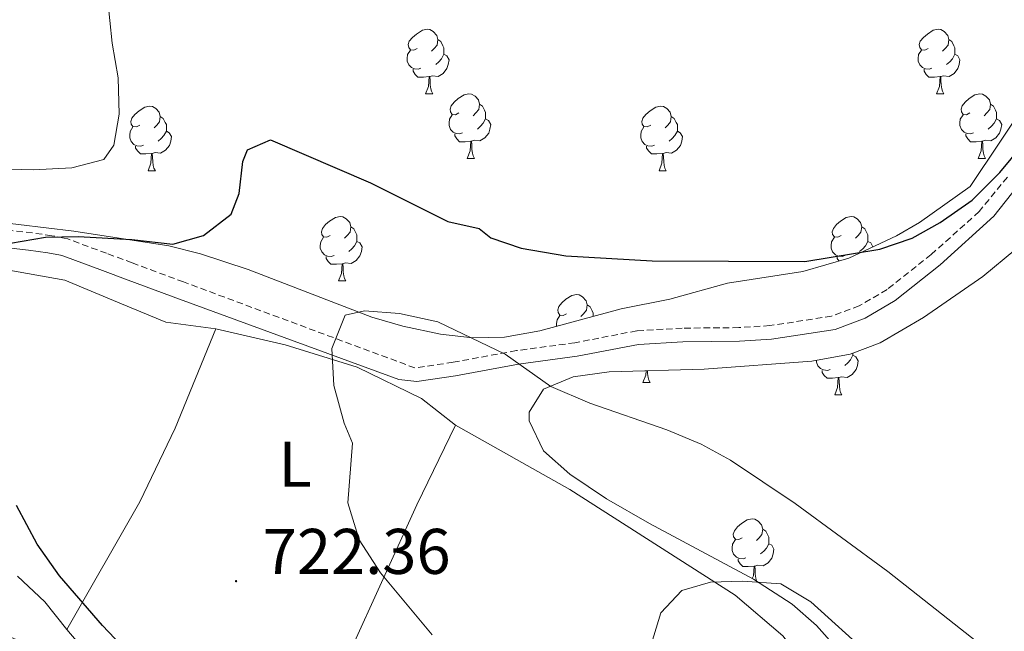
# Model space of a CAD drawing. Units: metres. Extents: x 555478 to 559957, y 4719007 to 4722014.
# Drawn here: x 557065 to 557218, y 4720012 to 4720107 of the extents above; entities that cross this region are included whole.
import ezdxf
from ezdxf.enums import TextEntityAlignment as Align

# ---------------------------------------------------------------- set-up
doc = ezdxf.new("R2010")
doc.units = ezdxf.units.M
doc.header["$MEASUREMENT"] = 0
doc.linetypes.add('TRAZOSX2', pattern=[1.5, 1, -0.5])
for name, color, linetype, lineweight in [('Carátula', 7, 'Continuous', 5), ('Level 21', 19, 'Continuous', 0), ('Level 35', 92, 'TRAZOSX2', 0), ('Level 36', 19, 'Continuous', 40), ('Level 37', 92, 'Continuous', 0), ('Level 4', 36, 'Continuous', 30), ('Level 41', 19, 'Continuous', 0), ('Level 5', 36, 'Continuous', 0), ('Level 7', 1, 'Continuous', 0)]:
    doc.layers.add(name, color=color, linetype=linetype, lineweight=lineweight)
doc.styles.add('Arial', font='ARIAL.TTF', dxfattribs={"height": 0.2})

# ---------------------------------------------------------------- blocks, each defined once
blk = doc.blocks.new('5PATER')
at = {"layer": 'Carátula', "linetype": 'Continuous', "lineweight": 5}
h = blk.add_hatch(color=250, dxfattribs=at)
edge = h.paths.add_edge_path()
edge.add_ellipse((0, 0), major_axis=(-1.33, -1.34), ratio=0.999422, start_angle=0, end_angle=360)

msp = doc.modelspace()

# ---------------------------------------------------------------- linework, layer by layer
at = {"layer": 'Level 21', "color": 19, "linetype": 'Continuous', "lineweight": 0}
msp.add_polyline3d([(557219.76, 4720081.18, 724.26), (557216.04, 4720076.46, 724.26), (557207.7, 4720068.88, 724.28), (557200.72, 4720063.34, 724.11), (557196.08, 4720060.61, 724.07), (557191.4, 4720058.86, 724.02), (557181.5077, 4720057.3395, 723.62), (557176.5574, 4720057.0204, 722.94), (557167.7568, 4720056.9418, 722.46), (557160.8763, 4720056.543, 721.8), (557151.3554, 4720054.7045, 720.72), (557142.2747, 4720053.4759, 719.46), (557132.4438, 4720051.6575, 719.22), (557126.4833, 4720050.7785, 718.96), (557123.6832, 4720051.0989, 719.09), (557089.6324, 4720063.5551, 723.31), (557081.6422, 4720066.5266, 724.32), (557077.6521, 4720068.0173, 724.44), (557071.6719, 4720070.2384, 724.68), (557071.1219, 4720070.3985, 724.69), (557069.1718, 4720070.7589, 724.76), (557066.1817, 4720071.1794, 724.94), (557057.6412, 4720072.1609, 725.67)], dxfattribs=at)
at = {"layer": 'Level 21', "color": 19, "linetype": 'TRAZOSX2', "lineweight": 0}
msp.add_polyline3d([(557218.14, 4720082.55, 724.26), (557213.77, 4720077.17, 724.26), (557206.32, 4720070.5, 724.28), (557199.47, 4720065.06, 724.11), (557195.16, 4720062.53, 724.07), (557190.86, 4720060.92, 724.02), (557181.28, 4720059.45, 723.62), (557176.48, 4720059.14, 722.94), (557167.68, 4720059.06, 722.46), (557160.61, 4720058.65, 721.8), (557151.01, 4720056.79, 720.72), (557141.92, 4720055.57, 719.46), (557132.09, 4720053.75, 719.22), (557126.16, 4720052.88, 719.2), (557090.24, 4720066.24, 723.76), (557082.26, 4720069.2, 724.61), (557078.27, 4720070.69, 724.74), (557072.28, 4720072.92, 724.97), (557071.74, 4720073.07, 724.99), (557069.78, 4720073.43, 725.12), (557066.79, 4720073.86, 725.48), (557058.26, 4720074.84, 726.41)], dxfattribs=at)
at = {"layer": 'Level 35', "color": 92, "linetype": 'Continuous', "lineweight": 0, "ltscale": 0.5}
for points in [[(557221.68, 4720095.02, 724.82), (557212.36, 4720081.1, 725.3), (557204.48, 4720075.5, 725), (557200.95, 4720073.42, 724.88), (557193.52, 4720069.96, 724.69), (557186.38, 4720067.89, 724.66), (557174.72, 4720066.06, 724.76), (557165.76, 4720063.58, 724.04), (557158.2, 4720062.06, 724.1), (557145.58, 4720058.63, 724.05), (557140.1, 4720057.67, 724.1), (557135.13, 4720057.56, 724.12), (557130.12, 4720058.15, 724.14), (557124.27, 4720059.38, 724.16), (557119.48, 4720060.78, 724.16), (557100.27, 4720068.19, 725.17), (557092.86, 4720070.62, 725.55), (557087.99, 4720071.83, 725.81), (557073.24, 4720074.14, 726.92), (557051.68, 4720076.7, 729.68)], [(557194.6, 4720005.98, 721.16), (557188.52, 4720012.86, 722), (557184.75, 4720016.15, 722.27), (557178.72, 4720020.04, 722.85), (557162.6, 4720028.7, 724.16), (557155.92, 4720032.54, 724.4), (557150.2, 4720036.38, 724.58), (557146.12, 4720039.98, 724.88), (557143.9, 4720044.66, 724.94), (557143.88, 4720045.98, 724.94), (557146.12, 4720049.58, 724.94), (557150.76, 4720051.48, 724.94), (557156.32, 4720052.26, 724.94), (557171.08, 4720052.7, 724.94), (557187.79, 4720053.93, 724.94), (557193.72, 4720055.02, 724.94), (557198.4, 4720056.77, 725.08), (557205.12, 4720060.7, 725.36), (557214.36, 4720067.1, 725.36), (557219.48, 4720071.34, 725.24)]]:
    msp.add_polyline3d(points, dxfattribs=at)
at = {"layer": 'Level 36', "color": 92, "linetype": 'Continuous', "lineweight": 0}
for points in [[(557126.52, 4720102.53, 0.01), (557126, 4720102.27, 0.01), (557125.46, 4720102.32, 0.01), (557125.2, 4720102.69, 0.01), (557125.14, 4720103.12, 0.01), (557125.3, 4720103.64, 0.01), (557125.78, 4720104.23, 0.01), (557126.42, 4720104.76, 0.01), (557127.32, 4720105.35, 0.01), (557128.06, 4720105.51, 0.01), (557128.49, 4720105.45, 0.01), (557129.02, 4720105.14, 0.01), (557129.55, 4720104.55, 0.01), (557129.71, 4720103.91, 0.01), (557129.6, 4720103.06, 0.01), (557129.18, 4720102.53, 0.01), (557128.76, 4720102.11, 0.01)], [(557205.85, 4720102.53, 0.01), (557205.32, 4720102.27, 0.01), (557204.79, 4720102.32, 0.01), (557204.53, 4720102.69, 0.01), (557204.47, 4720103.12, 0.01), (557204.63, 4720103.64, 0.01), (557205.11, 4720104.23, 0.01), (557205.75, 4720104.76, 0.01), (557206.65, 4720105.35, 0.01), (557207.39, 4720105.51, 0.01), (557207.82, 4720105.45, 0.01), (557208.35, 4720105.14, 0.01), (557208.88, 4720104.55, 0.01), (557209.04, 4720103.91, 0.01), (557208.93, 4720103.06, 0.01), (557208.5, 4720102.53, 0.01), (557208.08, 4720102.11, 0.01)], [(557129.71, 4720103.91, 0.01), (557130.18, 4720103.6, 0.01), (557130.5, 4720102.96, 0.01), (557130.66, 4720102.64, 0.01), (557130.66, 4720102.06, 0.01), (557130.66, 4720101.63, 0.01), (557130.29, 4720100.94, 0.01), (557129.87, 4720100.46, 0.01), (557129.39, 4720100.04, 0.01)], [(557209.04, 4720103.91, 0.01), (557209.51, 4720103.6, 0.01), (557209.83, 4720102.96, 0.01), (557209.99, 4720102.64, 0.01), (557209.99, 4720102.06, 0.01), (557209.99, 4720101.63, 0.01), (557209.62, 4720100.94, 0.01), (557209.2, 4720100.46, 0.01), (557208.72, 4720100.04, 0.01)], [(557127.11, 4720099.45, 0.01), (557126.68, 4720099.29, 0.01), (557126.1, 4720099.35, 0.01), (557125.62, 4720099.56, 0.01), (557125.2, 4720099.99, 0.01), (557124.98, 4720100.57, 0.01), (557124.98, 4720100.99, 0.01), (557125.04, 4720101.58, 0.01), (557125.46, 4720102.27, 0.01)], [(557130.66, 4720101.63, 0.01), (557131.12, 4720101.38, 0.01), (557131.46, 4720100.77, 0.01), (557131.35, 4720100.04, 0.01), (557131.14, 4720099.4, 0.01), (557130.56, 4720098.66, 0.01), (557129.76, 4720098.18, 0.01), (557128.91, 4720098.29, 0.01), (557128.48, 4720098.16, 0.01)], [(557206.44, 4720099.45, 0.01), (557206.01, 4720099.29, 0.01), (557205.43, 4720099.35, 0.01), (557204.95, 4720099.56, 0.01), (557204.53, 4720099.99, 0.01), (557204.31, 4720100.57, 0.01), (557204.31, 4720100.99, 0.01), (557204.37, 4720101.58, 0.01), (557204.79, 4720102.27, 0.01)], [(557209.99, 4720101.63, 0.01), (557210.44, 4720101.38, 0.01), (557210.79, 4720100.77, 0.01), (557210.68, 4720100.04, 0.01), (557210.47, 4720099.4, 0.01), (557209.88, 4720098.66, 0.01), (557209.09, 4720098.18, 0.01), (557208.24, 4720098.29, 0.01), (557207.81, 4720098.16, 0.01)], [(557128.37, 4720098.16, 0.01), (557127.48, 4720098.07, 0.01), (557126.64, 4720098.07, 0.01), (557126.21, 4720098.5, 0.01), (557125.89, 4720098.98, 0.01), (557125.89, 4720099.29, 0.01)], [(557127.82, 4720095.47, 0.01), (557128.26, 4720096.63, 0.01), (557128.37, 4720098.16, 0.01), (557128.48, 4720098.16, 0.01), (557128.52, 4720097.57, 0.01), (557128.55, 4720096.89, 0.01), (557128.62, 4720096.27, 0.01), (557128.74, 4720095.87, 0.01), (557128.95, 4720095.47, 0.01)], [(557207.7, 4720098.16, 0.01), (557206.81, 4720098.07, 0.01), (557205.96, 4720098.07, 0.01), (557205.54, 4720098.5, 0.01), (557205.22, 4720098.98, 0.01), (557205.22, 4720099.29, 0.01)], [(557207.15, 4720095.47, 0.01), (557207.59, 4720096.63, 0.01), (557207.7, 4720098.16, 0.01), (557207.81, 4720098.16, 0.01), (557207.84, 4720097.57, 0.01), (557207.88, 4720096.89, 0.01), (557207.95, 4720096.27, 0.01), (557208.06, 4720095.87, 0.01), (557208.28, 4720095.47, 0.01)], [(557127.82, 4720095.47, 0.01), (557128.95, 4720095.47, 0.01)], [(557133, 4720092.5, 0.01), (557132.47, 4720092.23, 0.01), (557131.94, 4720092.29, 0.01), (557131.68, 4720092.66, 0.01), (557131.62, 4720093.08, 0.01), (557131.78, 4720093.6, 0.01), (557132.26, 4720094.2, 0.01), (557132.9, 4720094.73, 0.01), (557133.8, 4720095.31, 0.01), (557134.54, 4720095.47, 0.01), (557134.96, 4720095.42, 0.01), (557135.5, 4720095.1, 0.01), (557136.02, 4720094.52, 0.01), (557136.18, 4720093.88, 0.01), (557136.08, 4720093.03, 0.01), (557135.65, 4720092.5, 0.01), (557135.23, 4720092.07, 0.01)], [(557207.15, 4720095.47, 0.01), (557208.28, 4720095.47, 0.01)], [(557212.33, 4720092.5, 0.01), (557211.8, 4720092.23, 0.01), (557211.27, 4720092.29, 0.01), (557211, 4720092.66, 0.01), (557210.95, 4720093.08, 0.01), (557211.11, 4720093.6, 0.01), (557211.59, 4720094.2, 0.01), (557212.22, 4720094.73, 0.01), (557213.12, 4720095.31, 0.01), (557213.87, 4720095.47, 0.01), (557214.29, 4720095.42, 0.01), (557214.82, 4720095.1, 0.01), (557215.35, 4720094.52, 0.01), (557215.51, 4720093.88, 0.01), (557215.4, 4720093.03, 0.01), (557214.98, 4720092.5, 0.01), (557214.56, 4720092.07, 0.01)], [(557083.44, 4720090.59, 0.01), (557082.92, 4720090.33, 0.01), (557082.38, 4720090.38, 0.01), (557082.12, 4720090.75, 0.01), (557082.06, 4720091.18, 0.01), (557082.22, 4720091.7, 0.01), (557082.7, 4720092.29, 0.01), (557083.34, 4720092.82, 0.01), (557084.24, 4720093.41, 0.01), (557084.98, 4720093.57, 0.01), (557085.41, 4720093.51, 0.01), (557085.94, 4720093.2, 0.01), (557086.47, 4720092.61, 0.01), (557086.63, 4720091.97, 0.01), (557086.52, 4720091.12, 0.01), (557086.1, 4720090.59, 0.01), (557085.68, 4720090.17, 0.01)], [(557136.18, 4720093.88, 0.01), (557136.66, 4720093.56, 0.01), (557136.98, 4720092.92, 0.01), (557137.14, 4720092.6, 0.01), (557137.14, 4720092.02, 0.01), (557137.14, 4720091.6, 0.01), (557136.76, 4720090.91, 0.01), (557136.34, 4720090.43, 0.01), (557135.86, 4720090.01, 0.01)], [(557162.77, 4720090.59, 0.01), (557162.24, 4720090.33, 0.01), (557161.71, 4720090.38, 0.01), (557161.45, 4720090.75, 0.01), (557161.39, 4720091.18, 0.01), (557161.55, 4720091.7, 0.01), (557162.03, 4720092.29, 0.01), (557162.67, 4720092.82, 0.01), (557163.57, 4720093.41, 0.01), (557164.31, 4720093.57, 0.01), (557164.74, 4720093.51, 0.01), (557165.27, 4720093.2, 0.01), (557165.8, 4720092.61, 0.01), (557165.96, 4720091.97, 0.01), (557165.85, 4720091.12, 0.01), (557165.42, 4720090.59, 0.01), (557165, 4720090.17, 0.01)], [(557215.51, 4720093.88, 0.01), (557215.99, 4720093.56, 0.01), (557216.3, 4720092.92, 0.01), (557216.46, 4720092.6, 0.01), (557216.46, 4720092.02, 0.01), (557216.46, 4720091.6, 0.01), (557216.09, 4720090.91, 0.01), (557215.67, 4720090.43, 0.01), (557215.19, 4720090.01, 0.01)], [(557086.63, 4720091.97, 0.01), (557087.1, 4720091.66, 0.01), (557087.42, 4720091.02, 0.01), (557087.58, 4720090.7, 0.01), (557087.58, 4720090.12, 0.01), (557087.58, 4720089.69, 0.01), (557087.21, 4720089, 0.01), (557086.79, 4720088.52, 0.01), (557086.31, 4720088.1, 0.01)], [(557133.58, 4720089.42, 0.01), (557133.16, 4720089.26, 0.01), (557132.58, 4720089.32, 0.01), (557132.1, 4720089.53, 0.01), (557131.68, 4720089.95, 0.01), (557131.46, 4720090.54, 0.01), (557131.46, 4720090.96, 0.01), (557131.52, 4720091.54, 0.01), (557131.94, 4720092.23, 0.01)], [(557165.96, 4720091.97, 0.01), (557166.43, 4720091.66, 0.01), (557166.75, 4720091.02, 0.01), (557166.91, 4720090.7, 0.01), (557166.91, 4720090.12, 0.01), (557166.91, 4720089.69, 0.01), (557166.54, 4720089, 0.01), (557166.12, 4720088.52, 0.01), (557165.64, 4720088.1, 0.01)], [(557212.91, 4720089.42, 0.01), (557212.49, 4720089.26, 0.01), (557211.9, 4720089.32, 0.01), (557211.43, 4720089.53, 0.01), (557211, 4720089.95, 0.01), (557210.79, 4720090.54, 0.01), (557210.79, 4720090.96, 0.01), (557210.84, 4720091.54, 0.01), (557211.27, 4720092.23, 0.01)], [(557084.03, 4720087.51, 0.01), (557083.6, 4720087.35, 0.01), (557083.02, 4720087.41, 0.01), (557082.54, 4720087.62, 0.01), (557082.12, 4720088.05, 0.01), (557081.9, 4720088.63, 0.01), (557081.9, 4720089.05, 0.01), (557081.96, 4720089.64, 0.01), (557082.38, 4720090.33, 0.01)], [(557137.14, 4720091.6, 0.01), (557137.59, 4720091.35, 0.01), (557137.94, 4720090.73, 0.01), (557137.82, 4720090.01, 0.01), (557137.62, 4720089.37, 0.01), (557137.03, 4720088.63, 0.01), (557136.24, 4720088.15, 0.01), (557135.38, 4720088.25, 0.01), (557134.96, 4720088.12, 0.01)], [(557163.36, 4720087.51, 0.01), (557162.93, 4720087.35, 0.01), (557162.35, 4720087.41, 0.01), (557161.87, 4720087.62, 0.01), (557161.45, 4720088.05, 0.01), (557161.23, 4720088.63, 0.01), (557161.23, 4720089.05, 0.01), (557161.29, 4720089.64, 0.01), (557161.71, 4720090.33, 0.01)], [(557216.46, 4720091.6, 0.01), (557216.92, 4720091.35, 0.01), (557217.26, 4720090.73, 0.01), (557217.15, 4720090, 0.01), (557216.94, 4720089.36, 0.01), (557216.36, 4720088.63, 0.01), (557215.56, 4720088.15, 0.01), (557214.71, 4720088.25, 0.01), (557214.28, 4720088.12, 0.01)], [(557087.58, 4720089.69, 0.01), (557088.04, 4720089.44, 0.01), (557088.38, 4720088.83, 0.01), (557088.27, 4720088.1, 0.01), (557088.06, 4720087.46, 0.01), (557087.47, 4720086.72, 0.01), (557086.68, 4720086.24, 0.01), (557085.83, 4720086.35, 0.01), (557085.4, 4720086.22, 0.01)], [(557134.84, 4720088.12, 0.01), (557133.96, 4720088.04, 0.01), (557133.11, 4720088.04, 0.01), (557132.68, 4720088.47, 0.01), (557132.36, 4720088.94, 0.01), (557132.36, 4720089.26, 0.01)], [(557166.91, 4720089.69, 0.01), (557167.36, 4720089.44, 0.01), (557167.71, 4720088.83, 0.01), (557167.6, 4720088.1, 0.01), (557167.39, 4720087.46, 0.01), (557166.8, 4720086.72, 0.01), (557166.01, 4720086.24, 0.01), (557165.16, 4720086.35, 0.01), (557164.73, 4720086.22, 0.01)], [(557214.17, 4720088.12, 0.01), (557213.28, 4720088.04, 0.01), (557212.44, 4720088.04, 0.01), (557212.01, 4720088.47, 0.01), (557211.69, 4720088.94, 0.01), (557211.69, 4720089.26, 0.01)], [(557085.29, 4720086.22, 0.01), (557084.4, 4720086.13, 0.01), (557083.55, 4720086.13, 0.01), (557083.13, 4720086.56, 0.01), (557082.81, 4720087.04, 0.01), (557082.81, 4720087.35, 0.01)], [(557134.3, 4720085.44, 0.01), (557134.74, 4720086.6, 0.01), (557134.84, 4720088.12, 0.01), (557134.96, 4720088.12, 0.01), (557134.99, 4720087.54, 0.01), (557135.02, 4720086.85, 0.01), (557135.1, 4720086.24, 0.01), (557135.21, 4720085.84, 0.01), (557135.42, 4720085.44, 0.01)], [(557164.62, 4720086.22, 0.01), (557163.73, 4720086.13, 0.01), (557162.88, 4720086.13, 0.01), (557162.46, 4720086.56, 0.01), (557162.14, 4720087.04, 0.01), (557162.14, 4720087.35, 0.01)], [(557213.63, 4720085.44, 0.01), (557214.06, 4720086.6, 0.01), (557214.17, 4720088.12, 0.01), (557214.28, 4720088.12, 0.01), (557214.32, 4720087.54, 0.01), (557214.35, 4720086.85, 0.01), (557214.42, 4720086.24, 0.01), (557214.54, 4720085.84, 0.01), (557214.75, 4720085.44, 0.01)], [(557084.74, 4720083.53, 0.01), (557085.18, 4720084.69, 0.01), (557085.29, 4720086.22, 0.01), (557085.4, 4720086.22, 0.01), (557085.43, 4720085.63, 0.01), (557085.47, 4720084.95, 0.01), (557085.54, 4720084.33, 0.01), (557085.65, 4720083.93, 0.01), (557085.87, 4720083.53, 0.01)], [(557164.07, 4720083.53, 0.01), (557164.51, 4720084.69, 0.01), (557164.62, 4720086.22, 0.01), (557164.73, 4720086.22, 0.01), (557164.76, 4720085.63, 0.01), (557164.8, 4720084.95, 0.01), (557164.87, 4720084.33, 0.01), (557164.98, 4720083.93, 0.01), (557165.2, 4720083.53, 0.01)], [(557134.3, 4720085.44, 0.01), (557135.42, 4720085.44, 0.01)], [(557213.63, 4720085.44, 0.01), (557214.75, 4720085.44, 0.01)], [(557084.74, 4720083.53, 0.01), (557085.87, 4720083.53, 0.01)], [(557164.07, 4720083.53, 0.01), (557165.2, 4720083.53, 0.01)], [(557113.02, 4720073.45, 0.01), (557112.49, 4720073.18, 0.01), (557111.96, 4720073.24, 0.01), (557111.7, 4720073.61, 0.01), (557111.64, 4720074.03, 0.01), (557111.8, 4720074.55, 0.01), (557112.28, 4720075.15, 0.01), (557112.92, 4720075.68, 0.01), (557113.82, 4720076.26, 0.01), (557114.56, 4720076.42, 0.01), (557114.99, 4720076.37, 0.01), (557115.52, 4720076.05, 0.01), (557116.05, 4720075.47, 0.01), (557116.21, 4720074.83, 0.01), (557116.1, 4720073.98, 0.01), (557115.67, 4720073.45, 0.01), (557115.25, 4720073.02, 0.01)], [(557192.35, 4720073.45, 0.01), (557191.82, 4720073.18, 0.01), (557191.29, 4720073.24, 0.01), (557191.02, 4720073.61, 0.01), (557190.97, 4720074.03, 0.01), (557191.13, 4720074.55, 0.01), (557191.61, 4720075.15, 0.01), (557192.24, 4720075.68, 0.01), (557193.14, 4720076.26, 0.01), (557193.89, 4720076.42, 0.01), (557194.31, 4720076.37, 0.01), (557194.84, 4720076.05, 0.01), (557195.37, 4720075.47, 0.01), (557195.53, 4720074.83, 0.01), (557195.42, 4720073.98, 0.01), (557195, 4720073.45, 0.01), (557194.58, 4720073.02, 0.01)], [(557116.21, 4720074.83, 0.01), (557116.68, 4720074.51, 0.01), (557117, 4720073.87, 0.01), (557117.16, 4720073.55, 0.01), (557117.16, 4720072.97, 0.01), (557117.16, 4720072.55, 0.01), (557116.79, 4720071.86, 0.01), (557116.37, 4720071.38, 0.01), (557115.89, 4720070.96, 0.01)], [(557195.53, 4720074.83, 0.01), (557196.01, 4720074.51, 0.01), (557196.32, 4720073.87, 0.01), (557196.48, 4720073.55, 0.01), (557196.48, 4720072.97, 0.01), (557196.48, 4720072.55, 0.01), (557196.11, 4720071.86, 0.01), (557195.69, 4720071.38, 0.01), (557195.21, 4720070.96, 0.01)], [(557113.61, 4720070.37, 0.01), (557113.18, 4720070.21, 0.01), (557112.6, 4720070.27, 0.01), (557112.12, 4720070.48, 0.01), (557111.7, 4720070.9, 0.01), (557111.48, 4720071.49, 0.01), (557111.48, 4720071.91, 0.01), (557111.54, 4720072.49, 0.01), (557111.96, 4720073.18, 0.01)], [(557117.16, 4720072.55, 0.01), (557117.61, 4720072.3, 0.01), (557117.96, 4720071.68, 0.01), (557117.85, 4720070.96, 0.01), (557117.64, 4720070.32, 0.01), (557117.05, 4720069.58, 0.01), (557116.26, 4720069.1, 0.01), (557115.41, 4720069.2, 0.01), (557114.98, 4720069.07, 0.01)], [(557192.93, 4720070.37, 0.01), (557192.51, 4720070.21, 0.01), (557191.92, 4720070.27, 0.01), (557191.45, 4720070.48, 0.01), (557191.02, 4720070.9, 0.01), (557190.81, 4720071.49, 0.01), (557190.81, 4720071.91, 0.01), (557190.86, 4720072.49, 0.01), (557191.29, 4720073.18, 0.01)], [(557196.48, 4720072.55, 0.01), (557196.94, 4720072.3, 0.01), (557197.27, 4720071.7, 0.01)], [(557058.72, 4720068.86, 724.99), (557071.8, 4720066.54, 724.33), (557080.64, 4720062.86, 723.37), (557087.48, 4720059.98, 722.05), (557095.28, 4720058.94, 721.15), (557106.04, 4720056.46, 720.19), (557117.2, 4720053.02, 719.23), (557127.2, 4720048.14, 718.75), (557132.48, 4720043.98, 718.12)], [(557114.87, 4720069.07, 0.01), (557113.98, 4720068.99, 0.01), (557113.13, 4720068.99, 0.01), (557112.71, 4720069.42, 0.01), (557112.39, 4720069.89, 0.01), (557112.39, 4720070.21, 0.01)], [(557114.32, 4720066.39, 0.01), (557114.76, 4720067.55, 0.01), (557114.87, 4720069.07, 0.01), (557114.98, 4720069.07, 0.01), (557115.01, 4720068.49, 0.01), (557115.05, 4720067.8, 0.01), (557115.12, 4720067.19, 0.01), (557115.23, 4720066.79, 0.01), (557115.45, 4720066.39, 0.01)], [(557191.97, 4720069.51, 0.01), (557191.71, 4720069.89, 0.01), (557191.71, 4720070.21, 0.01)], [(557114.32, 4720066.39, 0.01), (557115.45, 4720066.39, 0.01)], [(557149.71, 4720061.31, 0.01), (557149.18, 4720061.04, 0.01), (557148.65, 4720061.1, 0.01), (557148.39, 4720061.47, 0.01), (557148.33, 4720061.89, 0.01), (557148.49, 4720062.41, 0.01), (557148.97, 4720063.01, 0.01), (557149.61, 4720063.54, 0.01), (557150.51, 4720064.12, 0.01), (557151.25, 4720064.28, 0.01), (557151.68, 4720064.23, 0.01), (557152.21, 4720063.91, 0.01), (557152.74, 4720063.33, 0.01), (557152.9, 4720062.69, 0.01), (557152.79, 4720061.84, 0.01), (557152.36, 4720061.31, 0.01), (557151.94, 4720060.88, 0.01)], [(557152.9, 4720062.69, 0.01), (557153.37, 4720062.37, 0.01), (557153.69, 4720061.73, 0.01), (557153.85, 4720061.41, 0.01), (557153.85, 4720060.88, 0.01)], [(557148.18, 4720059.34, 0.01), (557148.17, 4720059.35, 0.01), (557148.17, 4720059.77, 0.01), (557148.23, 4720060.35, 0.01), (557148.65, 4720061.04, 0.01)], [(557095.28, 4720058.94, 721.15), (557088.96, 4720043.5, 721.87), (557083.44, 4720032.06, 723.43), (557072.12, 4720012.22, 726.43)], [(557194.17, 4720055.19, 0.01), (557194.17, 4720054.84, 0.01), (557193.8, 4720054.16, 0.01), (557193.38, 4720053.68, 0.01), (557192.9, 4720053.26, 0.01)], [(557190.62, 4720052.66, 0.01), (557190.2, 4720052.5, 0.01), (557189.61, 4720052.56, 0.01), (557189.14, 4720052.78, 0.01), (557188.71, 4720053.2, 0.01), (557188.5, 4720053.78, 0.01), (557188.5, 4720054.06, 0.01)], [(557194.17, 4720054.84, 0.01), (557194.63, 4720054.6, 0.01), (557194.97, 4720053.98, 0.01), (557194.86, 4720053.26, 0.01), (557194.65, 4720052.62, 0.01), (557194.07, 4720051.88, 0.01), (557193.27, 4720051.4, 0.01), (557192.42, 4720051.5, 0.01), (557191.99, 4720051.37, 0.01)], [(557161.57, 4720050.59, 0.01), (557162, 4720051.75, 0.01), (557162.05, 4720052.43, 0.01)], [(557162.27, 4720052.44, 0.01), (557162.29, 4720052, 0.01), (557162.36, 4720051.39, 0.01), (557162.48, 4720050.99, 0.01), (557162.69, 4720050.59, 0.01)], [(557191.88, 4720051.37, 0.01), (557190.99, 4720051.28, 0.01), (557190.15, 4720051.28, 0.01), (557189.72, 4720051.72, 0.01), (557189.4, 4720052.19, 0.01), (557189.4, 4720052.5, 0.01)], [(557161.57, 4720050.59, 0.01), (557162.69, 4720050.59, 0.01)], [(557191.34, 4720048.68, 0.01), (557191.77, 4720049.84, 0.01), (557191.88, 4720051.37, 0.01), (557191.99, 4720051.37, 0.01), (557192.03, 4720050.78, 0.01), (557192.06, 4720050.1, 0.01), (557192.13, 4720049.48, 0.01), (557192.25, 4720049.08, 0.01), (557192.46, 4720048.68, 0.01)], [(557191.34, 4720048.68, 0.01), (557192.46, 4720048.68, 0.01)], [(557062.19, 4720011.58, 728.5), (557068.75, 4720008.78, 727.78), (557084.87, 4719997.9, 726.28), (557092.51, 4719992.7, 726.1), (557098.31, 4719988.46, 725.26), (557104.03, 4719989.9, 724.36), (557109.4, 4719997.66, 723.1), (557116, 4720008.62, 721.6), (557126.44, 4720031.58, 719.08), (557132.48, 4720043.98, 718.12), (557150.2, 4720033.98, 716.2), (557175.88, 4720017.58, 714.16), (557183.28, 4720011.26, 713.5), (557194.2, 4719997.1, 712.06), (557199.48, 4719985.82, 710.76)], [(557176.98, 4720026.46, 0.01), (557176.45, 4720026.2, 0.01), (557175.92, 4720026.25, 0.01), (557175.65, 4720026.62, 0.01), (557175.6, 4720027.05, 0.01), (557175.76, 4720027.57, 0.01), (557176.24, 4720028.16, 0.01), (557176.87, 4720028.69, 0.01), (557177.77, 4720029.28, 0.01), (557178.52, 4720029.44, 0.01), (557178.94, 4720029.38, 0.01), (557179.47, 4720029.07, 0.01), (557180, 4720028.48, 0.01), (557180.16, 4720027.84, 0.01), (557180.05, 4720026.99, 0.01), (557179.63, 4720026.46, 0.01), (557179.21, 4720026.04, 0.01)], [(557180.16, 4720027.84, 0.01), (557180.64, 4720027.53, 0.01), (557180.95, 4720026.89, 0.01), (557181.11, 4720026.57, 0.01), (557181.11, 4720025.99, 0.01), (557181.11, 4720025.56, 0.01), (557180.74, 4720024.87, 0.01), (557180.32, 4720024.39, 0.01), (557179.84, 4720023.97, 0.01)], [(557177.56, 4720023.38, 0.01), (557177.14, 4720023.22, 0.01), (557176.55, 4720023.28, 0.01), (557176.08, 4720023.49, 0.01), (557175.65, 4720023.92, 0.01), (557175.44, 4720024.5, 0.01), (557175.44, 4720024.92, 0.01), (557175.49, 4720025.51, 0.01), (557175.92, 4720026.2, 0.01)], [(557181.11, 4720025.56, 0.01), (557181.57, 4720025.31, 0.01), (557181.91, 4720024.7, 0.01), (557181.8, 4720023.97, 0.01), (557181.59, 4720023.33, 0.01), (557181.01, 4720022.59, 0.01), (557180.21, 4720022.11, 0.01), (557179.36, 4720022.22, 0.01), (557178.93, 4720022.09, 0.01)], [(557178.82, 4720022.09, 0.01), (557177.93, 4720022, 0.01), (557177.09, 4720022, 0.01), (557176.66, 4720022.43, 0.01), (557176.34, 4720022.91, 0.01), (557176.34, 4720023.22, 0.01)], [(557178.55, 4720020.13, 0.01), (557178.71, 4720020.56, 0.01), (557178.82, 4720022.09, 0.01), (557178.93, 4720022.09, 0.01), (557178.97, 4720021.5, 0.01), (557179, 4720020.82, 0.01), (557179.07, 4720020.2, 0.01), (557179.19, 4720019.8, 0.01), (557179.24, 4720019.7, 0.01)], [(557100.42, 4719988.99, 724.93), (557089.11, 4719999.34, 724.99), (557084.79, 4720002.38, 725.23), (557079.91, 4720005.1, 725.59), (557075.59, 4720008.14, 726.01), (557072.12, 4720012.22, 726.43), (557068.72, 4720016.54, 726.13), (557064.48, 4720020.54, 725.77)]]:
    msp.add_polyline3d(points, dxfattribs=at)
at = {"layer": 'Level 4', "color": 36, "linetype": 'Continuous', "lineweight": 30}
for points in [[(557186.68, 4720069.42, 725.01), (557198.32, 4720071.34, 725.01), (557203.36, 4720073.02, 725.01), (557207.71, 4720075.48, 725.01), (557212.66, 4720078.97, 725.01), (557216.95, 4720083.25, 725.01), (557220.5, 4720087.52, 725.01), (557227.76, 4720102.38, 725.01), (557228.3, 4720107.35, 725.01), (557228.57, 4720120.02, 725.01), (557228.4, 4720141.18, 725.01), (557227.88, 4720152.7, 725.01), (557227.96, 4720162.86, 725.01), (557226.66, 4720178.31, 725.01), (557225.64, 4720185.02, 725.01), (557224.4, 4720190.22, 725.01), (557219.41, 4720206.71, 725.01)], [(557059.7213, 4720071.6605, 725.01), (557068.8221, 4720073.179, 725.01), (557073.8825, 4720073.3082, 725.01), (557082.203, 4720072.8568, 725.01), (557088.5633, 4720072.1357, 725.01), (557093.3438, 4720073.4849, 725.01), (557097.6444, 4720076.7844, 725.01), (557098.8849, 4720079.9843, 725.01), (557099.4755, 4720084.9444, 725.01), (557100.1958, 4720086.7843, 725.01), (557103.7562, 4720088.3038, 725.01), (557119.2765, 4720081.6609, 725.01), (557131.2765, 4720075.6587, 725.01), (557136.1567, 4720074.5678, 725.01), (557137.9567, 4720073.0975, 725.01), (557142.6868, 4720071.4766, 725.01), (557149.5971, 4720070.2954, 725.01), (557162.9979, 4720069.5031, 725.01), (557186.6795, 4720069.4192, 725.01)], [(557085.2552, 4720004.8334, 725.01), (557077.6756, 4720012.855, 725.01), (557070.9861, 4720020.5465, 725.01), (557067.5364, 4720025.4973, 725.01), (557064.3169, 4720031.498, 725.01)]]:
    msp.add_polyline3d(points, dxfattribs=at)
at = {"layer": 'Level 5', "color": 36, "linetype": 'Continuous', "lineweight": 0}
for points in [[(557055.88, 4720083.98, 730.01), (557066.88, 4720083.66, 730.01), (557072.92, 4720083.98, 730.01), (557077.88, 4720085.26, 730.01), (557079.44, 4720087.5, 730.01), (557080.2751, 4720092.2979, 730.01), (557080.1158, 4720097.9782, 730.01), (557079.1563, 4720103.3386, 730.01), (557078.0775, 4720113.9792, 730.01)], [(557128.84, 4720011.42, 720.01), (557120.84, 4720021.02, 720.01), (557117.52, 4720026.14, 720.01), (557115.76, 4720031.9, 720.01), (557116.48, 4720041.18, 720.01), (557115.16, 4720044.3, 720.01), (557113.56, 4720050.14, 720.01), (557113.28, 4720055.9, 720.01), (557115.32, 4720061.1, 720.01), (557118.32, 4720061.74, 720.01), (557123.8, 4720061.34, 720.01), (557129.72, 4720060.06, 720.01), (557140.2, 4720055.02, 720.01), (557147.28, 4720049.98, 720.01), (557153.32, 4720047.42, 720.01), (557165.285, 4720043.2617, 720.01), (557170.5951, 4720041.0207, 720.01), (557175.1551, 4720038.5398, 720.01), (557185.205, 4720031.8179, 720.01), (557199.6047, 4720021.255, 720.01), (557218.2042, 4720006.5413, 720.01)], [(557162.88, 4720010.06, 715.01), (557164.37, 4720014.82, 715.01), (557167.6, 4720018.3, 715.01), (557172.04, 4720019.58, 715.01), (557177.03, 4720019.76, 715.01), (557182.97, 4720019.35, 715.01), (557187.64, 4720016.54, 715.01), (557196.8, 4720008.22, 715.01)]]:
    msp.add_polyline3d(points, dxfattribs=at)

# ---------------------------------------------------------------- block references
at = {"layer": 'Level 7', "color": 19, "linetype": 'Continuous', "lineweight": 0, "xscale": 0.09999983015004542, "yscale": 0.09999983015004542}
msp.add_blockref('5PATER', (557098.4, 4720019.74, 722.37), dxfattribs=at)

# ---------------------------------------------------------------- texts
at = {"layer": 'Level 37', "color": 92, "linetype": 'Continuous', "lineweight": 0, "style": 'Arial'}
msp.add_text('L', height=7, dxfattribs=at).set_placement((557107.5624, 4720037.92, 720.8), align=Align.MIDDLE_CENTER)
at = {"layer": 'Level 41', "color": 19, "linetype": 'Continuous', "lineweight": 0, "style": 'Arial'}
msp.add_text('722.36', height=6.99996, dxfattribs=at).set_placement((557102.55, 4720018.68, 722.37), align=Align.BOTTOM_LEFT)

doc.saveas('drawing.dxf')
